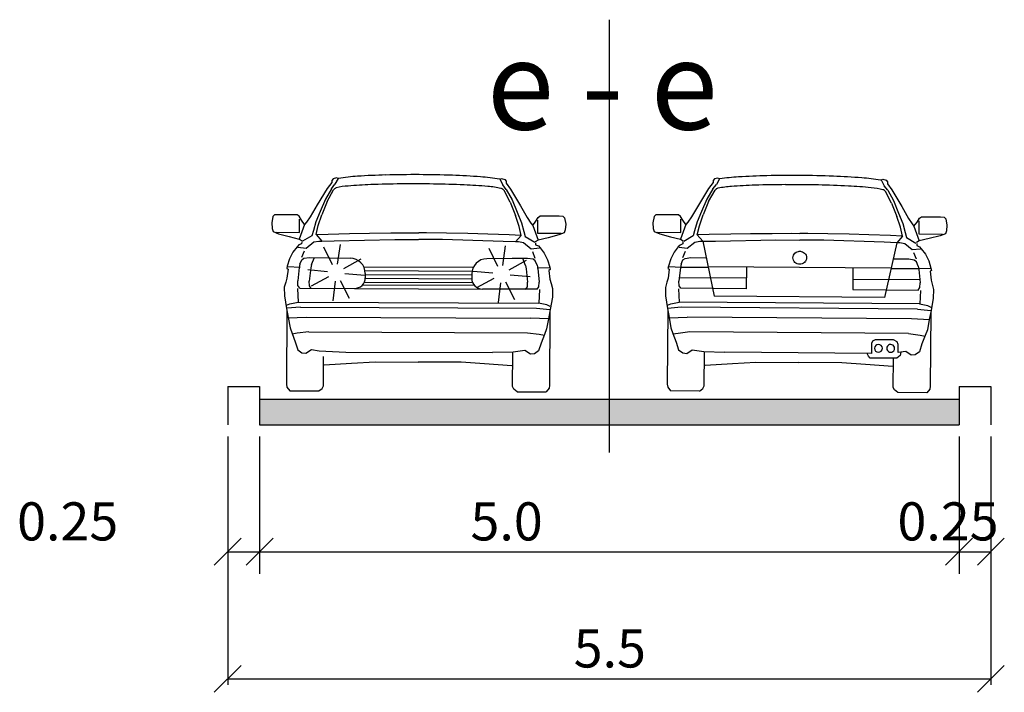
# Model space of a CAD drawing. Units: metres. Extents: x 7527566 to 7528516, y 4822616 to 4823507.
# Drawn here: x 7528410 to 7528437, y 4823232 to 4823251 of the extents above; entities that cross this region are included whole.
import ezdxf

# ---------------------------------------------------------------- set-up
doc = ezdxf.new("R2010")
doc.units = ezdxf.units.M
doc.header["$LTSCALE"] = 0.5
doc.layers.add('Poprecni profili', color=250, linetype='Continuous')

msp = doc.modelspace()

# ---------------------------------------------------------------- hatches: boundary and pattern name
at = {"layer": 'Poprecni profili'}
h = msp.add_hatch(color=256, dxfattribs=at)
h.dxf.hatch_style = 1
h.paths.add_polyline_path([(7528416.547, 4823240.564), (7528416.547, 4823239.864), (7528426.172, 4823239.864), (7528426.172, 4823240.564)])
h.paths.add_polyline_path([(7528435.797, 4823239.864), (7528435.797, 4823240.564), (7528426.172, 4823240.564), (7528426.172, 4823239.864)])

# ---------------------------------------------------------------- linework, layer by layer
for p, q in [((7528426.172, 4823251.019, 0.8), (7528426.172, 4823239.102, 0.8)), ((7528426.172, 4823251.019, 0.8), (7528426.172, 4823239.102, 0.8)), ((7528426.172, 4823249.639, 0.8), (7528426.172, 4823239.263, 0.8)), ((7528426.172, 4823249.639, 0.8), (7528426.172, 4823239.263, 0.8)), ((7528418.534, 4823246.537, 0.8), (7528418.408, 4823246.372, 0.8)), ((7528418.57, 4823246.64, 0.8), (7528418.534, 4823246.594, 0.8)), ((7528418.534, 4823246.594, 0.8), (7528418.534, 4823246.537, 0.8)), ((7528418.661, 4823246.663, 0.8), (7528418.57, 4823246.64, 0.8)), ((7528418.707, 4823246.646, 0.8), (7528418.623, 4823246.487, 0.8)), ((7528418.707, 4823246.646, 0.8), (7528418.661, 4823246.663, 0.8)), ((7528423.159, 4823246.627, 0.8), (7528423.205, 4823246.643, 0.8)), ((7528423.159, 4823246.627, 0.8), (7528423.241, 4823246.467, 0.8)), ((7528423.205, 4823246.643, 0.8), (7528423.295, 4823246.62, 0.8)), ((7528423.295, 4823246.62, 0.8), (7528423.331, 4823246.573, 0.8)), ((7528423.331, 4823246.573, 0.8), (7528423.331, 4823246.517, 0.8)), ((7528423.331, 4823246.517, 0.8), (7528423.455, 4823246.351, 0.8)), ((7528429.03, 4823246.532, 0.8), (7528428.904, 4823246.368, 0.8)), ((7528429.031, 4823246.588, 0.8), (7528429.03, 4823246.532, 0.8)), ((7528429.067, 4823246.635, 0.8), (7528429.031, 4823246.588, 0.8)), ((7528429.158, 4823246.657, 0.8), (7528429.067, 4823246.635, 0.8)), ((7528429.204, 4823246.64, 0.8), (7528429.12, 4823246.481, 0.8)), ((7528429.204, 4823246.64, 0.8), (7528429.158, 4823246.657, 0.8)), ((7528433.655, 4823246.606, 0.8), (7528433.701, 4823246.622, 0.8)), ((7528433.655, 4823246.606, 0.8), (7528433.737, 4823246.446, 0.8)), ((7528433.701, 4823246.622, 0.8), (7528433.792, 4823246.599, 0.8)), ((7528433.792, 4823246.599, 0.8), (7528433.828, 4823246.552, 0.8)), ((7528433.828, 4823246.552, 0.8), (7528433.827, 4823246.495, 0.8)), ((7528418.408, 4823246.372, 0.8), (7528418.129, 4823245.918, 0.8)), ((7528418.524, 4823246.364, 0.8), (7528418.362, 4823246.08, 0.8)), ((7528418.412, 4823246.013, 0.8), (7528418.587, 4823246.33, 0.8)), ((7528418.524, 4823246.364, 0.8), (7528418.623, 4823246.487, 0.8)), ((7528418.587, 4823246.33, 0.8), (7528418.623, 4823246.368, 0.8)), ((7528423.339, 4823246.344, 0.8), (7528423.241, 4823246.467, 0.8)), ((7528423.276, 4823246.31, 0.8), (7528423.241, 4823246.349, 0.8)), ((7528423.448, 4823245.991, 0.8), (7528423.276, 4823246.31, 0.8)), ((7528423.339, 4823246.344, 0.8), (7528423.499, 4823246.058, 0.8)), ((7528423.455, 4823246.351, 0.8), (7528423.73, 4823245.894, 0.8)), ((7528428.904, 4823246.368, 0.8), (7528428.623, 4823245.914, 0.8)), ((7528429.02, 4823246.359, 0.8), (7528428.857, 4823246.075, 0.8)), ((7528428.907, 4823246.008, 0.8), (7528429.083, 4823246.325, 0.8)), ((7528429.02, 4823246.359, 0.8), (7528429.12, 4823246.481, 0.8)), ((7528429.083, 4823246.325, 0.8), (7528429.119, 4823246.363, 0.8)), ((7528433.772, 4823246.289, 0.8), (7528433.736, 4823246.327, 0.8)), ((7528433.835, 4823246.322, 0.8), (7528433.737, 4823246.446, 0.8)), ((7528433.942, 4823245.969, 0.8), (7528433.772, 4823246.289, 0.8)), ((7528433.827, 4823246.495, 0.8), (7528433.951, 4823246.329, 0.8)), ((7528433.835, 4823246.322, 0.8), (7528433.994, 4823246.036, 0.8)), ((7528433.951, 4823246.329, 0.8), (7528434.225, 4823245.871, 0.8)), ((7528418.362, 4823246.08, 0.8), (7528418.22, 4823245.74, 0.8)), ((7528418.412, 4823246.013, 0.8), (7528418.263, 4823245.647, 0.8)), ((7528423.448, 4823245.991, 0.8), (7528423.594, 4823245.624, 0.8)), ((7528423.499, 4823246.058, 0.8), (7528423.638, 4823245.717, 0.8)), ((7528428.857, 4823246.075, 0.8), (7528428.714, 4823245.736, 0.8)), ((7528428.907, 4823246.008, 0.8), (7528428.757, 4823245.642, 0.8)), ((7528433.994, 4823246.036, 0.8), (7528434.131, 4823245.694, 0.8)), ((7528418.129, 4823245.918, 0.8), (7528417.941, 4823245.592, 0.8)), ((7528418.22, 4823245.74, 0.8), (7528418.098, 4823245.452, 0.8)), ((7528423.638, 4823245.717, 0.8), (7528423.758, 4823245.428, 0.8)), ((7528423.73, 4823245.894, 0.8), (7528423.916, 4823245.567, 0.8)), ((7528428.623, 4823245.914, 0.8), (7528428.434, 4823245.589, 0.8)), ((7528428.714, 4823245.736, 0.8), (7528428.59, 4823245.448, 0.8)), ((7528433.942, 4823245.969, 0.8), (7528434.087, 4823245.602, 0.8)), ((7528434.225, 4823245.871, 0.8), (7528434.409, 4823245.543, 0.8)), ((7528416.912, 4823245.598, 0.8), (7528416.882, 4823245.423, 0.8)), ((7528416.961, 4823245.64, 0.8), (7528416.912, 4823245.598, 0.8)), ((7528417.061, 4823245.647, 0.8), (7528416.961, 4823245.64, 0.8)), ((7528417.586, 4823245.645, 0.8), (7528417.061, 4823245.647, 0.8)), ((7528417.639, 4823245.603, 0.8), (7528417.586, 4823245.645, 0.8)), ((7528417.703, 4823245.495, 0.8), (7528417.639, 4823245.603, 0.8)), ((7528417.649, 4823245.16, 0.8), (7528417.65, 4823245.529, 0.8)), ((7528417.789, 4823245.38, 0.8), (7528417.703, 4823245.495, 0.8)), ((7528417.844, 4823245.442, 0.8), (7528417.789, 4823245.38, 0.8)), ((7528417.941, 4823245.592, 0.8), (7528417.844, 4823245.442, 0.8)), ((7528418.098, 4823245.452, 0.8), (7528418.029, 4823245.209, 0.8)), ((7528418.159, 4823245.347, 0.8), (7528418.263, 4823245.647, 0.8)), ((7528423.695, 4823245.323, 0.8), (7528423.594, 4823245.624, 0.8)), ((7528423.916, 4823245.567, 0.8), (7528424.012, 4823245.416, 0.8)), ((7528424.066, 4823245.353, 0.8), (7528424.152, 4823245.468, 0.8)), ((7528424.152, 4823245.468, 0.8), (7528424.218, 4823245.575, 0.8)), ((7528424.204, 4823245.132, 0.8), (7528424.206, 4823245.501, 0.8)), ((7528424.218, 4823245.575, 0.8), (7528424.272, 4823245.617, 0.8)), ((7528424.272, 4823245.617, 0.8), (7528424.796, 4823245.614, 0.8)), ((7528424.796, 4823245.614, 0.8), (7528424.896, 4823245.606, 0.8)), ((7528424.896, 4823245.606, 0.8), (7528424.944, 4823245.564, 0.8)), ((7528424.944, 4823245.564, 0.8), (7528424.973, 4823245.388, 0.8)), ((7528427.406, 4823245.599, 0.8), (7528427.375, 4823245.423, 0.8)), ((7528427.455, 4823245.64, 0.8), (7528427.406, 4823245.599, 0.8)), ((7528427.555, 4823245.647, 0.8), (7528427.455, 4823245.64, 0.8)), ((7528428.079, 4823245.643, 0.8), (7528427.555, 4823245.647, 0.8)), ((7528428.132, 4823245.601, 0.8), (7528428.079, 4823245.643, 0.8)), ((7528428.196, 4823245.493, 0.8), (7528428.132, 4823245.601, 0.8)), ((7528428.14, 4823245.158, 0.8), (7528428.143, 4823245.527, 0.8)), ((7528428.282, 4823245.377, 0.8), (7528428.196, 4823245.493, 0.8)), ((7528428.336, 4823245.44, 0.8), (7528428.282, 4823245.377, 0.8)), ((7528428.434, 4823245.589, 0.8), (7528428.336, 4823245.44, 0.8)), ((7528428.59, 4823245.448, 0.8), (7528428.521, 4823245.205, 0.8)), ((7528428.652, 4823245.343, 0.8), (7528428.757, 4823245.642, 0.8)), ((7528434.188, 4823245.301, 0.8), (7528434.087, 4823245.602, 0.8)), ((7528434.131, 4823245.694, 0.8), (7528434.251, 4823245.405, 0.8)), ((7528434.409, 4823245.543, 0.8), (7528434.504, 4823245.392, 0.8)), ((7528434.558, 4823245.329, 0.8), (7528434.645, 4823245.444, 0.8)), ((7528434.645, 4823245.444, 0.8), (7528434.711, 4823245.55, 0.8)), ((7528434.696, 4823245.108, 0.8), (7528434.699, 4823245.476, 0.8)), ((7528434.711, 4823245.55, 0.8), (7528434.765, 4823245.592, 0.8)), ((7528434.765, 4823245.592, 0.8), (7528435.289, 4823245.588, 0.8)), ((7528435.289, 4823245.588, 0.8), (7528435.389, 4823245.579, 0.8)), ((7528435.389, 4823245.579, 0.8), (7528435.437, 4823245.537, 0.8)), ((7528435.437, 4823245.537, 0.8), (7528435.466, 4823245.361, 0.8)), ((7528416.882, 4823245.423, 0.8), (7528416.892, 4823245.268, 0.8)), ((7528416.892, 4823245.268, 0.8), (7528416.919, 4823245.181, 0.8)), ((7528416.919, 4823245.181, 0.8), (7528417.067, 4823245.123, 0.8)), ((7528417.003, 4823245.163, 0.8), (7528417.649, 4823245.16, 0.8)), ((7528417.789, 4823245.38, 0.8), (7528417.64, 4823244.977, 0.8)), ((7528418.029, 4823245.209, 0.8), (7528417.991, 4823245.07, 0.8)), ((7528418.102, 4823245.101, 0.8), (7528418.159, 4823245.347, 0.8)), ((7528423.751, 4823245.077, 0.8), (7528423.695, 4823245.323, 0.8)), ((7528423.758, 4823245.428, 0.8), (7528423.824, 4823245.184, 0.8)), ((7528423.824, 4823245.184, 0.8), (7528423.861, 4823245.045, 0.8)), ((7528424.012, 4823245.416, 0.8), (7528424.066, 4823245.353, 0.8)), ((7528424.066, 4823245.353, 0.8), (7528424.211, 4823244.949, 0.8)), ((7528424.962, 4823245.234, 0.8), (7528424.934, 4823245.147, 0.8)), ((7528424.973, 4823245.388, 0.8), (7528424.962, 4823245.234, 0.8)), ((7528427.375, 4823245.423, 0.8), (7528427.384, 4823245.268, 0.8)), ((7528427.384, 4823245.268, 0.8), (7528427.411, 4823245.182, 0.8)), ((7528427.411, 4823245.182, 0.8), (7528427.559, 4823245.123, 0.8)), ((7528427.494, 4823245.163, 0.8), (7528428.14, 4823245.158, 0.8)), ((7528428.282, 4823245.377, 0.8), (7528428.131, 4823244.975, 0.8)), ((7528428.521, 4823245.205, 0.8), (7528428.482, 4823245.067, 0.8)), ((7528428.593, 4823245.097, 0.8), (7528428.652, 4823245.343, 0.8)), ((7528434.242, 4823245.054, 0.8), (7528434.188, 4823245.301, 0.8)), ((7528434.251, 4823245.405, 0.8), (7528434.316, 4823245.161, 0.8)), ((7528434.504, 4823245.392, 0.8), (7528434.558, 4823245.329, 0.8)), ((7528434.558, 4823245.329, 0.8), (7528434.702, 4823244.924, 0.8)), ((7528435.454, 4823245.207, 0.8), (7528435.426, 4823245.12, 0.8)), ((7528435.466, 4823245.361, 0.8), (7528435.454, 4823245.207, 0.8)), ((7528417.067, 4823245.123, 0.8), (7528417.364, 4823245.044, 0.8)), ((7528417.364, 4823245.044, 0.8), (7528417.64, 4823244.977, 0.8)), ((7528417.64, 4823244.977, 0.8), (7528417.718, 4823244.93, 0.8)), ((7528417.709, 4823244.903, 0.8), (7528417.706, 4823244.848, 0.8)), ((7528417.991, 4823245.07, 0.8), (7528417.731, 4823244.916, 0.8)), ((7528417.83, 4823244.727, 0.8), (7528418.039, 4823244.897, 0.8)), ((7528418.039, 4823244.897, 0.8), (7528418.177, 4823244.922, 0.8)), ((7528418.102, 4823245.101, 0.8), (7528418.258, 4823244.922, 0.8)), ((7528418.11, 4823245.101, 0.8), (7528418.434, 4823245.114, 0.8)), ((7528418.177, 4823244.922, 0.8), (7528418.258, 4823244.922, 0.8)), ((7528418.258, 4823244.922, 0.8), (7528418.603, 4823244.929, 0.8)), ((7528418.434, 4823245.114, 0.8), (7528419.025, 4823245.128, 0.8)), ((7528418.603, 4823244.929, 0.8), (7528420.267, 4823244.967, 0.8)), ((7528419.025, 4823245.128, 0.8), (7528419.571, 4823245.138, 0.8)), ((7528419.571, 4823245.138, 0.8), (7528420.162, 4823245.145, 0.8)), ((7528420.162, 4823245.145, 0.8), (7528420.709, 4823245.147, 0.8)), ((7528420.267, 4823244.967, 0.8), (7528420.922, 4823244.964, 0.8)), ((7528420.709, 4823245.147, 0.8), (7528420.927, 4823245.148, 0.8)), ((7528421.145, 4823245.145, 0.8), (7528420.927, 4823245.148, 0.8)), ((7528421.584, 4823244.961, 0.8), (7528420.929, 4823244.964, 0.8)), ((7528421.692, 4823245.138, 0.8), (7528421.145, 4823245.145, 0.8)), ((7528423.248, 4823244.909, 0.8), (7528421.584, 4823244.961, 0.8)), ((7528422.282, 4823245.127, 0.8), (7528421.692, 4823245.138, 0.8)), ((7528422.827, 4823245.112, 0.8), (7528422.282, 4823245.127, 0.8)), ((7528423.419, 4823245.092, 0.8), (7528422.827, 4823245.112, 0.8)), ((7528423.593, 4823244.899, 0.8), (7528423.248, 4823244.909, 0.8)), ((7528423.743, 4823245.077, 0.8), (7528423.419, 4823245.092, 0.8)), ((7528423.751, 4823245.077, 0.8), (7528423.593, 4823244.899, 0.8)), ((7528423.674, 4823244.899, 0.8), (7528423.593, 4823244.899, 0.8)), ((7528423.812, 4823244.872, 0.8), (7528423.674, 4823244.899, 0.8)), ((7528423.861, 4823245.045, 0.8), (7528424.12, 4823244.889, 0.8)), ((7528424.211, 4823244.949, 0.8), (7528424.134, 4823244.902, 0.8)), ((7528424.85, 4823245.129, 0.8), (7528424.204, 4823245.132, 0.8)), ((7528424.488, 4823245.013, 0.8), (7528424.211, 4823244.949, 0.8)), ((7528424.785, 4823245.09, 0.8), (7528424.488, 4823245.013, 0.8)), ((7528424.934, 4823245.147, 0.8), (7528424.785, 4823245.09, 0.8)), ((7528427.559, 4823245.123, 0.8), (7528427.855, 4823245.042, 0.8)), ((7528427.855, 4823245.042, 0.8), (7528428.131, 4823244.975, 0.8)), ((7528428.131, 4823244.975, 0.8), (7528428.208, 4823244.927, 0.8)), ((7528428.2, 4823244.901, 0.8), (7528428.197, 4823244.846, 0.8)), ((7528428.482, 4823245.067, 0.8), (7528428.222, 4823244.914, 0.8)), ((7528428.32, 4823244.725, 0.8), (7528428.53, 4823244.893, 0.8)), ((7528428.53, 4823244.893, 0.8), (7528428.668, 4823244.919, 0.8)), ((7528428.593, 4823245.097, 0.8), (7528428.749, 4823244.918, 0.8)), ((7528428.601, 4823245.098, 0.8), (7528428.925, 4823245.109, 0.8)), ((7528428.668, 4823244.919, 0.8), (7528428.749, 4823244.918, 0.8)), ((7528428.749, 4823244.918, 0.8), (7528429.094, 4823244.923, 0.8)), ((7528428.749, 4823244.918, 0.8), (7528429.062, 4823243.407, 0.8)), ((7528428.925, 4823245.109, 0.8), (7528429.517, 4823245.121, 0.8)), ((7528429.094, 4823244.923, 0.8), (7528430.759, 4823244.956, 0.8)), ((7528429.517, 4823245.121, 0.8), (7528430.062, 4823245.13, 0.8)), ((7528430.062, 4823245.13, 0.8), (7528430.653, 4823245.134, 0.8)), ((7528430.653, 4823245.134, 0.8), (7528431.2, 4823245.135, 0.8)), ((7528430.759, 4823244.956, 0.8), (7528431.413, 4823244.951, 0.8)), ((7528431.2, 4823245.135, 0.8), (7528431.418, 4823245.134, 0.8)), ((7528431.636, 4823245.131, 0.8), (7528431.418, 4823245.134, 0.8)), ((7528432.075, 4823244.946, 0.8), (7528431.42, 4823244.951, 0.8)), ((7528432.183, 4823245.122, 0.8), (7528431.636, 4823245.131, 0.8)), ((7528433.739, 4823244.888, 0.8), (7528432.075, 4823244.946, 0.8)), ((7528432.774, 4823245.109, 0.8), (7528432.183, 4823245.122, 0.8)), ((7528433.319, 4823245.092, 0.8), (7528432.774, 4823245.109, 0.8)), ((7528433.91, 4823245.071, 0.8), (7528433.319, 4823245.092, 0.8)), ((7528434.234, 4823245.054, 0.8), (7528433.91, 4823245.071, 0.8)), ((7528434.242, 4823245.054, 0.8), (7528434.084, 4823244.877, 0.8)), ((7528434.316, 4823245.161, 0.8), (7528434.353, 4823245.022, 0.8)), ((7528434.353, 4823245.022, 0.8), (7528434.611, 4823244.865, 0.8)), ((7528434.702, 4823244.924, 0.8), (7528434.624, 4823244.878, 0.8)), ((7528435.342, 4823245.103, 0.8), (7528434.696, 4823245.108, 0.8)), ((7528434.979, 4823244.988, 0.8), (7528434.702, 4823244.924, 0.8)), ((7528435.277, 4823245.064, 0.8), (7528434.979, 4823244.988, 0.8)), ((7528435.426, 4823245.12, 0.8), (7528435.277, 4823245.064, 0.8)), ((7528417.582, 4823244.765, 0.8), (7528417.465, 4823244.614, 0.8)), ((7528417.631, 4823244.815, 0.8), (7528417.582, 4823244.765, 0.8)), ((7528417.601, 4823244.752, 0.8), (7528417.83, 4823244.727, 0.8)), ((7528417.706, 4823244.848, 0.8), (7528417.631, 4823244.815, 0.8)), ((7528417.71, 4823244.474, 0.8), (7528417.784, 4823244.649, 0.8)), ((7528418.556, 4823244.266, 0.8), (7528418.317, 4823244.757, 0.8)), ((7528418.694, 4823244.288, 0.8), (7528418.771, 4823244.828, 0.8)), ((7528423.104, 4823244.223, 0.8), (7528422.866, 4823244.714, 0.8)), ((7528423.243, 4823244.245, 0.8), (7528423.32, 4823244.786, 0.8)), ((7528424.019, 4823244.701, 0.8), (7528423.812, 4823244.872, 0.8)), ((7528424.249, 4823244.724, 0.8), (7528424.019, 4823244.701, 0.8)), ((7528424.137, 4823244.446, 0.8), (7528424.065, 4823244.622, 0.8)), ((7528424.142, 4823244.876, 0.8), (7528424.144, 4823244.821, 0.8)), ((7528424.144, 4823244.821, 0.8), (7528424.22, 4823244.787, 0.8)), ((7528424.22, 4823244.787, 0.8), (7528424.268, 4823244.737, 0.8)), ((7528424.268, 4823244.737, 0.8), (7528424.383, 4823244.584, 0.8)), ((7528428.072, 4823244.763, 0.8), (7528427.955, 4823244.612, 0.8)), ((7528428.121, 4823244.813, 0.8), (7528428.072, 4823244.763, 0.8)), ((7528428.091, 4823244.75, 0.8), (7528428.32, 4823244.725, 0.8)), ((7528428.197, 4823244.846, 0.8), (7528428.121, 4823244.813, 0.8)), ((7528428.2, 4823244.471, 0.8), (7528428.274, 4823244.646, 0.8)), ((7528434.084, 4823244.877, 0.8), (7528433.739, 4823244.888, 0.8)), ((7528434.084, 4823244.877, 0.8), (7528433.748, 4823243.371, 0.8)), ((7528434.165, 4823244.876, 0.8), (7528434.084, 4823244.877, 0.8)), ((7528434.303, 4823244.849, 0.8), (7528434.165, 4823244.876, 0.8)), ((7528434.509, 4823244.677, 0.8), (7528434.303, 4823244.849, 0.8)), ((7528434.739, 4823244.699, 0.8), (7528434.509, 4823244.677, 0.8)), ((7528434.632, 4823244.852, 0.8), (7528434.635, 4823244.797, 0.8)), ((7528434.635, 4823244.797, 0.8), (7528434.71, 4823244.762, 0.8)), ((7528434.71, 4823244.762, 0.8), (7528434.758, 4823244.712, 0.8)), ((7528434.758, 4823244.712, 0.8), (7528434.873, 4823244.559, 0.8)), ((7528417.373, 4823244.433, 0.8), (7528417.312, 4823244.234, 0.8)), ((7528417.465, 4823244.614, 0.8), (7528417.373, 4823244.433, 0.8)), ((7528417.658, 4823244.283, 0.8), (7528417.71, 4823244.403, 0.8)), ((7528417.71, 4823244.403, 0.8), (7528417.77, 4823244.447, 0.8)), ((7528417.77, 4823244.447, 0.8), (7528417.924, 4823244.47, 0.8)), ((7528417.924, 4823244.47, 0.8), (7528419.044, 4823244.451, 0.8)), ((7528417.975, 4823244.277, 0.8), (7528418.057, 4823244.468, 0.8)), ((7528418.869, 4823244.168, 0.8), (7528419.346, 4823244.434, 0.8)), ((7528423.923, 4823244.445, 0.8), (7528422.803, 4823244.435, 0.8)), ((7528423.418, 4823244.125, 0.8), (7528423.895, 4823244.391, 0.8)), ((7528423.923, 4823244.445, 0.8), (7528423.51, 4823244.447, 0.8)), ((7528423.871, 4823244.252, 0.8), (7528423.79, 4823244.444, 0.8)), ((7528424.077, 4823244.42, 0.8), (7528423.923, 4823244.445, 0.8)), ((7528424.077, 4823244.42, 0.8), (7528423.923, 4823244.445, 0.8)), ((7528424.137, 4823244.376, 0.8), (7528424.077, 4823244.42, 0.8)), ((7528424.137, 4823244.376, 0.8), (7528424.077, 4823244.42, 0.8)), ((7528424.187, 4823244.255, 0.8), (7528424.137, 4823244.376, 0.8)), ((7528424.187, 4823244.255, 0.8), (7528424.137, 4823244.376, 0.8)), ((7528424.383, 4823244.584, 0.8), (7528424.474, 4823244.403, 0.8)), ((7528424.474, 4823244.403, 0.8), (7528424.533, 4823244.204, 0.8)), ((7528427.862, 4823244.432, 0.8), (7528427.801, 4823244.233, 0.8)), ((7528427.955, 4823244.612, 0.8), (7528427.862, 4823244.432, 0.8)), ((7528428.147, 4823244.281, 0.8), (7528428.199, 4823244.401, 0.8)), ((7528428.199, 4823244.401, 0.8), (7528428.259, 4823244.445, 0.8)), ((7528428.259, 4823244.445, 0.8), (7528428.413, 4823244.467, 0.8)), ((7528428.413, 4823244.467, 0.8), (7528428.826, 4823244.464, 0.8)), ((7528434.413, 4823244.421, 0.8), (7528433.999, 4823244.425, 0.8)), ((7528434.567, 4823244.396, 0.8), (7528434.413, 4823244.421, 0.8)), ((7528434.626, 4823244.422, 0.8), (7528434.555, 4823244.598, 0.8)), ((7528434.626, 4823244.351, 0.8), (7528434.567, 4823244.396, 0.8)), ((7528434.676, 4823244.23, 0.8), (7528434.626, 4823244.351, 0.8)), ((7528434.873, 4823244.559, 0.8), (7528434.963, 4823244.377, 0.8)), ((7528434.963, 4823244.377, 0.8), (7528435.021, 4823244.178, 0.8)), ((7528417.312, 4823244.234, 0.8), (7528417.296, 4823244.169, 0.8)), ((7528417.296, 4823244.169, 0.8), (7528417.331, 4823244.145, 0.8)), ((7528417.331, 4823244.145, 0.8), (7528417.303, 4823243.904, 0.8)), ((7528417.329, 4823244.218, 0.8), (7528417.661, 4823244.207, 0.8)), ((7528417.642, 4823244.191, 0.8), (7528417.601, 4823243.822, 0.8)), ((7528417.658, 4823244.283, 0.8), (7528417.642, 4823244.191, 0.8)), ((7528418.422, 4823244.075, 0.8), (7528417.879, 4823244.131, 0.8)), ((7528417.958, 4823244.186, 0.8), (7528417.917, 4823243.816, 0.8)), ((7528417.975, 4823244.277, 0.8), (7528417.958, 4823244.186, 0.8)), ((7528419.415, 4823244.213, 0.8), (7528422.43, 4823244.2, 0.8)), ((7528419.449, 4823244.108, 0.8), (7528422.395, 4823244.095, 0.8)), ((7528422.971, 4823244.033, 0.8), (7528422.428, 4823244.088, 0.8)), ((7528423.871, 4823244.252, 0.8), (7528423.887, 4823244.16, 0.8)), ((7528423.887, 4823244.16, 0.8), (7528423.924, 4823243.791, 0.8)), ((7528424.517, 4823244.188, 0.8), (7528424.184, 4823244.179, 0.8)), ((7528424.187, 4823244.255, 0.8), (7528424.203, 4823244.163, 0.8)), ((7528424.187, 4823244.255, 0.8), (7528424.203, 4823244.163, 0.8)), ((7528424.203, 4823244.163, 0.8), (7528424.241, 4823243.794, 0.8)), ((7528424.203, 4823244.163, 0.8), (7528424.241, 4823243.794, 0.8)), ((7528424.549, 4823244.138, 0.8), (7528424.513, 4823244.115, 0.8)), ((7528424.513, 4823244.115, 0.8), (7528424.539, 4823243.873, 0.8)), ((7528424.533, 4823244.204, 0.8), (7528424.549, 4823244.138, 0.8)), ((7528427.801, 4823244.233, 0.8), (7528427.784, 4823244.168, 0.8)), ((7528427.784, 4823244.168, 0.8), (7528427.819, 4823244.144, 0.8)), ((7528427.819, 4823244.144, 0.8), (7528427.79, 4823243.903, 0.8)), ((7528427.817, 4823244.218, 0.8), (7528428.149, 4823244.205, 0.8)), ((7528428.13, 4823244.189, 0.8), (7528428.088, 4823243.82, 0.8)), ((7528428.147, 4823244.281, 0.8), (7528428.13, 4823244.189, 0.8)), ((7528428.149, 4823244.205, 0.8), (7528428.897, 4823244.199, 0.8)), ((7528433.925, 4823244.174, 0.8), (7528428.897, 4823244.212, 0.8)), ((7528429.946, 4823244.204, 0.8), (7528429.941, 4823243.607, 0.8)), ((7528432.876, 4823244.182, 0.8), (7528432.872, 4823243.584, 0.8)), ((7528434.673, 4823244.155, 0.8), (7528433.924, 4823244.16, 0.8)), ((7528435.005, 4823244.162, 0.8), (7528434.673, 4823244.155, 0.8)), ((7528434.676, 4823244.23, 0.8), (7528434.691, 4823244.139, 0.8)), ((7528434.691, 4823244.139, 0.8), (7528434.728, 4823243.769, 0.8)), ((7528435.037, 4823244.112, 0.8), (7528435.002, 4823244.089, 0.8)), ((7528435.002, 4823244.089, 0.8), (7528435.027, 4823243.848, 0.8)), ((7528435.021, 4823244.178, 0.8), (7528435.037, 4823244.112, 0.8)), ((7528417.303, 4823243.904, 0.8), (7528417.27, 4823243.786, 0.8)), ((7528417.605, 4823243.694, 0.8), (7528417.601, 4823243.822, 0.8)), ((7528417.921, 4823243.688, 0.8), (7528417.917, 4823243.816, 0.8)), ((7528418.449, 4823243.938, 0.8), (7528417.968, 4823243.68, 0.8)), ((7528418.631, 4823243.813, 0.8), (7528418.563, 4823243.272, 0.8)), ((7528418.769, 4823243.838, 0.8), (7528419.016, 4823243.351, 0.8)), ((7528418.899, 4823244.031, 0.8), (7528419.443, 4823243.984, 0.8)), ((7528419.456, 4823244.029, 0.8), (7528419.456, 4823243.909, 0.8)), ((7528419.456, 4823244.002, 0.8), (7528422.387, 4823243.99, 0.8)), ((7528419.456, 4823243.897, 0.8), (7528422.387, 4823243.885, 0.8)), ((7528422.387, 4823244.017, 0.8), (7528422.387, 4823243.896, 0.8)), ((7528422.998, 4823243.895, 0.8), (7528422.517, 4823243.637, 0.8)), ((7528423.447, 4823243.988, 0.8), (7528423.991, 4823243.942, 0.8)), ((7528424.539, 4823243.873, 0.8), (7528424.571, 4823243.755, 0.8)), ((7528427.79, 4823243.903, 0.8), (7528427.757, 4823243.786, 0.8)), ((7528428.091, 4823243.692, 0.8), (7528428.088, 4823243.82, 0.8)), ((7528429.943, 4823243.896, 0.8), (7528428.098, 4823243.91, 0.8)), ((7528432.874, 4823243.873, 0.8), (7528434.719, 4823243.859, 0.8)), ((7528435.027, 4823243.848, 0.8), (7528435.058, 4823243.73, 0.8)), ((7528417.27, 4823243.786, 0.8), (7528417.229, 4823243.648, 0.8)), ((7528417.229, 4823243.648, 0.8), (7528417.234, 4823243.409, 0.8)), ((7528417.591, 4823243.612, 0.8), (7528417.606, 4823243.243, 0.8)), ((7528417.655, 4823243.623, 0.8), (7528417.605, 4823243.694, 0.8)), ((7528417.655, 4823243.623, 0.8), (7528419.161, 4823243.616, 0.8)), ((7528417.972, 4823243.617, 0.8), (7528417.921, 4823243.688, 0.8)), ((7528419.161, 4823243.616, 0.8), (7528422.679, 4823243.601, 0.8)), ((7528419.386, 4823243.72, 0.8), (7528422.455, 4823243.707, 0.8)), ((7528419.431, 4823243.793, 0.8), (7528422.41, 4823243.78, 0.8)), ((7528424.185, 4823243.595, 0.8), (7528422.679, 4823243.601, 0.8)), ((7528423.179, 4823243.771, 0.8), (7528423.112, 4823243.229, 0.8)), ((7528423.317, 4823243.795, 0.8), (7528423.565, 4823243.308, 0.8)), ((7528423.868, 4823243.592, 0.8), (7528423.919, 4823243.662, 0.8)), ((7528423.919, 4823243.662, 0.8), (7528423.924, 4823243.791, 0.8)), ((7528424.185, 4823243.595, 0.8), (7528424.236, 4823243.665, 0.8)), ((7528424.185, 4823243.595, 0.8), (7528424.236, 4823243.665, 0.8)), ((7528424.249, 4823243.584, 0.8), (7528424.231, 4823243.215, 0.8)), ((7528424.236, 4823243.665, 0.8), (7528424.241, 4823243.794, 0.8)), ((7528424.236, 4823243.665, 0.8), (7528424.241, 4823243.794, 0.8)), ((7528424.571, 4823243.755, 0.8), (7528424.611, 4823243.616, 0.8)), ((7528424.611, 4823243.616, 0.8), (7528424.605, 4823243.378, 0.8)), ((7528427.757, 4823243.786, 0.8), (7528427.716, 4823243.647, 0.8)), ((7528427.716, 4823243.647, 0.8), (7528427.719, 4823243.409, 0.8)), ((7528428.077, 4823243.61, 0.8), (7528428.091, 4823243.241, 0.8)), ((7528428.142, 4823243.62, 0.8), (7528428.091, 4823243.692, 0.8)), ((7528429.941, 4823243.607, 0.8), (7528428.142, 4823243.62, 0.8)), ((7528432.872, 4823243.584, 0.8), (7528434.671, 4823243.57, 0.8)), ((7528434.671, 4823243.57, 0.8), (7528434.722, 4823243.641, 0.8)), ((7528434.735, 4823243.559, 0.8), (7528434.716, 4823243.19, 0.8)), ((7528434.722, 4823243.641, 0.8), (7528434.728, 4823243.769, 0.8)), ((7528435.058, 4823243.73, 0.8), (7528435.098, 4823243.59, 0.8)), ((7528435.098, 4823243.59, 0.8), (7528435.09, 4823243.352, 0.8)), ((7528417.234, 4823243.409, 0.8), (7528417.286, 4823243.063, 0.8)), ((7528424.605, 4823243.378, 0.8), (7528424.549, 4823243.033, 0.8)), ((7528427.719, 4823243.409, 0.8), (7528427.771, 4823243.063, 0.8)), ((7528433.748, 4823243.371, 0.8), (7528429.062, 4823243.407, 0.8)), ((7528435.09, 4823243.352, 0.8), (7528435.033, 4823243.007, 0.8)), ((7528417.286, 4823243.063, 0.8), (7528417.337, 4823242.814, 0.8)), ((7528417.287, 4823243.152, 0.8), (7528417.379, 4823243.194, 0.8)), ((7528417.298, 4823243.007, 0.8), (7528417.289, 4823240.978, 0.8)), ((7528417.67, 4823243.101, 0.8), (7528417.303, 4823243.069, 0.8)), ((7528417.379, 4823243.194, 0.8), (7528417.614, 4823243.24, 0.8)), ((7528417.606, 4823243.243, 0.8), (7528424.231, 4823243.215, 0.8)), ((7528417.67, 4823243.101, 0.8), (7528424.166, 4823243.074, 0.8)), ((7528424.166, 4823243.074, 0.8), (7528424.533, 4823243.038, 0.8)), ((7528424.458, 4823243.164, 0.8), (7528424.223, 4823243.212, 0.8)), ((7528424.549, 4823243.122, 0.8), (7528424.458, 4823243.164, 0.8)), ((7528424.549, 4823243.033, 0.8), (7528424.496, 4823242.784, 0.8)), ((7528427.782, 4823243.006, 0.8), (7528427.767, 4823240.977, 0.8)), ((7528427.771, 4823243.152, 0.8), (7528427.864, 4823243.193, 0.8)), ((7528427.771, 4823243.063, 0.8), (7528427.82, 4823242.813, 0.8)), ((7528428.155, 4823243.099, 0.8), (7528427.787, 4823243.068, 0.8)), ((7528427.864, 4823243.193, 0.8), (7528428.099, 4823243.238, 0.8)), ((7528434.716, 4823243.19, 0.8), (7528428.091, 4823243.241, 0.8)), ((7528434.65, 4823243.049, 0.8), (7528428.155, 4823243.099, 0.8)), ((7528434.65, 4823243.049, 0.8), (7528435.017, 4823243.012, 0.8)), ((7528434.943, 4823243.139, 0.8), (7528434.708, 4823243.188, 0.8)), ((7528435.034, 4823243.096, 0.8), (7528434.943, 4823243.139, 0.8)), ((7528435.033, 4823243.007, 0.8), (7528434.98, 4823242.758, 0.8)), ((7528417.334, 4823242.809, 0.8), (7528417.828, 4823242.828, 0.8)), ((7528417.337, 4823242.814, 0.8), (7528417.387, 4823242.531, 0.8)), ((7528417.828, 4823242.828, 0.8), (7528424.005, 4823242.802, 0.8)), ((7528424.499, 4823242.779, 0.8), (7528424.005, 4823242.802, 0.8)), ((7528424.496, 4823242.784, 0.8), (7528424.444, 4823242.501, 0.8)), ((7528424.537, 4823242.976, 0.8), (7528424.528, 4823240.947, 0.8)), ((7528427.818, 4823242.808, 0.8), (7528428.312, 4823242.826, 0.8)), ((7528427.82, 4823242.813, 0.8), (7528427.87, 4823242.53, 0.8)), ((7528434.489, 4823242.778, 0.8), (7528428.312, 4823242.826, 0.8)), ((7528434.983, 4823242.753, 0.8), (7528434.489, 4823242.778, 0.8)), ((7528434.98, 4823242.758, 0.8), (7528434.926, 4823242.476, 0.8)), ((7528435.021, 4823242.95, 0.8), (7528435.006, 4823240.921, 0.8)), ((7528417.387, 4823242.531, 0.8), (7528417.443, 4823242.374, 0.8)), ((7528424.444, 4823242.501, 0.8), (7528424.386, 4823242.344, 0.8)), ((7528427.87, 4823242.53, 0.8), (7528427.925, 4823242.373, 0.8)), ((7528434.926, 4823242.476, 0.8), (7528434.868, 4823242.319, 0.8)), ((7528417.584, 4823242.381, 0.8), (7528417.443, 4823242.358, 0.8)), ((7528417.443, 4823242.374, 0.8), (7528417.531, 4823242.143, 0.8)), ((7528417.908, 4823242.422, 0.8), (7528417.584, 4823242.381, 0.8)), ((7528417.908, 4823242.422, 0.8), (7528423.922, 4823242.396, 0.8)), ((7528423.922, 4823242.396, 0.8), (7528424.246, 4823242.353, 0.8)), ((7528424.246, 4823242.353, 0.8), (7528424.386, 4823242.329, 0.8)), ((7528424.386, 4823242.344, 0.8), (7528424.296, 4823242.114, 0.8)), ((7528428.066, 4823242.379, 0.8), (7528427.925, 4823242.357, 0.8)), ((7528427.925, 4823242.373, 0.8), (7528428.013, 4823242.141, 0.8)), ((7528428.39, 4823242.419, 0.8), (7528428.066, 4823242.379, 0.8)), ((7528434.404, 4823242.373, 0.8), (7528428.39, 4823242.419, 0.8)), ((7528433.486, 4823242.205, 0.8), (7528433.42, 4823242.169, 0.8)), ((7528433.998, 4823242.201, 0.8), (7528433.486, 4823242.205, 0.8)), ((7528434.094, 4823242.148, 0.8), (7528433.998, 4823242.201, 0.8)), ((7528434.404, 4823242.373, 0.8), (7528434.728, 4823242.328, 0.8)), ((7528434.728, 4823242.328, 0.8), (7528434.868, 4823242.304, 0.8)), ((7528434.868, 4823242.319, 0.8), (7528434.777, 4823242.089, 0.8)), ((7528417.531, 4823242.143, 0.8), (7528417.598, 4823241.928, 0.8)), ((7528417.598, 4823241.928, 0.8), (7528417.714, 4823241.844, 0.8)), ((7528417.822, 4823241.83, 0.8), (7528417.976, 4823241.932, 0.8)), ((7528417.976, 4823241.932, 0.8), (7528418.185, 4823241.902, 0.8)), ((7528418.105, 4823241.915, 0.8), (7528418.105, 4823241.913, 0.8)), ((7528424.296, 4823242.114, 0.8), (7528424.228, 4823241.9, 0.8)), ((7528428.013, 4823242.141, 0.8), (7528428.079, 4823241.926, 0.8)), ((7528428.079, 4823241.926, 0.8), (7528428.194, 4823241.841, 0.8)), ((7528428.302, 4823241.828, 0.8), (7528428.457, 4823241.929, 0.8)), ((7528428.457, 4823241.929, 0.8), (7528428.775, 4823241.882, 0.8)), ((7528433.388, 4823242.101, 0.8), (7528433.386, 4823241.828, 0.8)), ((7528433.42, 4823242.169, 0.8), (7528433.388, 4823242.101, 0.8)), ((7528434.122, 4823242.073, 0.8), (7528434.094, 4823242.148, 0.8)), ((7528434.12, 4823241.856, 0.8), (7528434.122, 4823242.073, 0.8)), ((7528434.777, 4823242.089, 0.8), (7528434.708, 4823241.875, 0.8)), ((7528417.714, 4823241.844, 0.8), (7528417.822, 4823241.83, 0.8)), ((7528418.185, 4823241.902, 0.8), (7528418.92, 4823241.865, 0.8)), ((7528418.307, 4823240.935, 0.8), (7528418.31, 4823241.742, 0.8)), ((7528418.92, 4823241.865, 0.8), (7528422.955, 4823241.848, 0.8)), ((7528423.531, 4823241.864, 0.8), (7528422.955, 4823241.848, 0.8)), ((7528423.51, 4823240.913, 0.8), (7528423.514, 4823241.846, 0.8)), ((7528423.849, 4823241.907, 0.8), (7528423.531, 4823241.864, 0.8)), ((7528424.003, 4823241.804, 0.8), (7528423.849, 4823241.907, 0.8)), ((7528424.111, 4823241.816, 0.8), (7528424.003, 4823241.804, 0.8)), ((7528424.228, 4823241.9, 0.8), (7528424.111, 4823241.816, 0.8)), ((7528428.194, 4823241.841, 0.8), (7528428.302, 4823241.828, 0.8)), ((7528428.775, 4823241.882, 0.8), (7528429.35, 4823241.859, 0.8)), ((7528428.784, 4823240.931, 0.8), (7528428.791, 4823241.864, 0.8)), ((7528433.386, 4823241.828, 0.8), (7528429.35, 4823241.859, 0.8)), ((7528433.309, 4823241.749, 0.8), (7528433.271, 4823241.829, 0.8)), ((7528433.352, 4823241.7, 0.8), (7528433.309, 4823241.749, 0.8)), ((7528434.084, 4823241.698, 0.8), (7528433.352, 4823241.7, 0.8)), ((7528433.987, 4823240.891, 0.8), (7528433.994, 4823241.698, 0.8)), ((7528434.181, 4823241.769, 0.8), (7528434.084, 4823241.698, 0.8)), ((7528434.33, 4823241.883, 0.8), (7528434.12, 4823241.856, 0.8)), ((7528434.2, 4823241.864, 0.8), (7528434.181, 4823241.769, 0.8)), ((7528434.201, 4823241.868, 0.8), (7528434.201, 4823241.866, 0.8)), ((7528434.483, 4823241.78, 0.8), (7528434.33, 4823241.883, 0.8)), ((7528434.591, 4823241.792, 0.8), (7528434.483, 4823241.78, 0.8)), ((7528434.708, 4823241.875, 0.8), (7528434.591, 4823241.792, 0.8)), ((7528418.328, 4823241.509, 0.8), (7528419.082, 4823241.558, 0.8)), ((7528419.082, 4823241.558, 0.8), (7528419.728, 4823241.598, 0.8)), ((7528419.728, 4823241.598, 0.8), (7528420.911, 4823241.59, 0.8)), ((7528422.095, 4823241.588, 0.8), (7528420.911, 4823241.59, 0.8)), ((7528422.74, 4823241.543, 0.8), (7528422.095, 4823241.588, 0.8)), ((7528423.494, 4823241.487, 0.8), (7528422.74, 4823241.543, 0.8)), ((7528428.808, 4823241.504, 0.8), (7528429.562, 4823241.551, 0.8)), ((7528429.562, 4823241.551, 0.8), (7528430.207, 4823241.588, 0.8)), ((7528430.207, 4823241.588, 0.8), (7528431.391, 4823241.576, 0.8)), ((7528432.574, 4823241.57, 0.8), (7528431.391, 4823241.576, 0.8)), ((7528433.22, 4823241.523, 0.8), (7528432.574, 4823241.57, 0.8)), ((7528433.973, 4823241.465, 0.8), (7528433.22, 4823241.523, 0.8)), ((7528415.672, 4823240.914, 0.8), (7528415.672, 4823239.864, 0.8)), ((7528415.672, 4823240.914, 0.8), (7528416.547, 4823240.914, 0.8)), ((7528416.547, 4823240.914, 0.8), (7528416.547, 4823239.864, 0.8)), ((7528417.289, 4823240.978, 0.8), (7528417.302, 4823240.898, 0.8)), ((7528417.302, 4823240.898, 0.8), (7528417.383, 4823240.799, 0.8)), ((7528418.181, 4823240.795, 0.8), (7528418.274, 4823240.864, 0.8)), ((7528418.274, 4823240.864, 0.8), (7528418.307, 4823240.935, 0.8)), ((7528423.542, 4823240.842, 0.8), (7528423.51, 4823240.913, 0.8)), ((7528423.635, 4823240.772, 0.8), (7528423.542, 4823240.842, 0.8)), ((7528424.515, 4823240.867, 0.8), (7528424.433, 4823240.769, 0.8)), ((7528424.528, 4823240.947, 0.8), (7528424.515, 4823240.867, 0.8)), ((7528427.767, 4823240.977, 0.8), (7528427.779, 4823240.897, 0.8)), ((7528427.779, 4823240.897, 0.8), (7528427.86, 4823240.797, 0.8)), ((7528428.657, 4823240.791, 0.8), (7528428.751, 4823240.86, 0.8)), ((7528428.751, 4823240.86, 0.8), (7528428.784, 4823240.931, 0.8)), ((7528434.019, 4823240.82, 0.8), (7528433.987, 4823240.891, 0.8)), ((7528434.992, 4823240.842, 0.8), (7528434.91, 4823240.743, 0.8)), ((7528435.006, 4823240.921, 0.8), (7528434.992, 4823240.842, 0.8)), ((7528435.797, 4823240.914, 0.8), (7528435.797, 4823239.864, 0.8)), ((7528435.797, 4823240.914, 0.8), (7528436.672, 4823240.914, 0.8)), ((7528436.672, 4823240.914, 0.8), (7528436.672, 4823239.864, 0.8)), ((7528416.547, 4823240.564, 0.8), (7528435.797, 4823240.564, 0.8)), ((7528417.383, 4823240.799, 0.8), (7528418.181, 4823240.795, 0.8)), ((7528423.635, 4823240.772, 0.8), (7528424.433, 4823240.769, 0.8)), ((7528428.657, 4823240.791, 0.8), (7528427.86, 4823240.797, 0.8)), ((7528434.112, 4823240.749, 0.8), (7528434.019, 4823240.82, 0.8)), ((7528434.91, 4823240.743, 0.8), (7528434.112, 4823240.749, 0.8)), ((7528416.547, 4823239.864, 0.8), (7528435.797, 4823239.864, 0.8)), ((7528415.672, 4823239.54, 0.8), (7528415.672, 4823232.699, 0.8)), ((7528416.547, 4823239.54, 0.8), (7528416.547, 4823235.756, 0.8)), ((7528435.797, 4823239.54, 0.8), (7528435.797, 4823235.756, 0.8)), ((7528436.672, 4823239.54, 0.8), (7528436.672, 4823232.699, 0.8)), ((7528415.301, 4823235.993, 0.8), (7528416.043, 4823236.735, 0.8)), ((7528416.176, 4823235.993, 0.8), (7528416.918, 4823236.735, 0.8)), ((7528435.426, 4823235.993, 0.8), (7528436.168, 4823236.735, 0.8)), ((7528436.301, 4823235.993, 0.8), (7528437.043, 4823236.735, 0.8)), ((7528415.672, 4823236.364, 0.8), (7528436.672, 4823236.364, 0.8)), ((7528415.301, 4823232.493, 0.8), (7528416.043, 4823233.235, 0.8)), ((7528436.301, 4823232.493, 0.8), (7528437.043, 4823233.235, 0.8)), ((7528415.672, 4823232.864, 0.8), (7528436.672, 4823232.864, 0.8))]:
    msp.add_line(p, q, dxfattribs=at)
for centre, radius, start, end in [((7528418.991, 4823245.128, 0.8), 1.544, 100.0281, 100.6125), ((7528419.567, 4823241.305, 0.8), 5.41, 93.4261, 98.9819), ((7528420.465, 4823228.703, 0.8), 18.044, 91.4073, 93.8819), ((7528420.795, 4823217.228, 0.8), 29.523, 89.7203, 91.5001), ((7528420.822, 4823217.314, 0.8), 29.437, 87.9884, 89.7717), ((7528421.257, 4823228.875, 0.8), 17.868, 85.5917, 88.0825), ((7528422.267, 4823241.41, 0.8), 5.293, 80.4214, 86.0597), ((7528422.837, 4823244.985, 0.8), 1.673, 78.9277, 79.3116), ((7528418.639, 4823246.354, 0.8), 0.0221, 127.4534, 138.4448), ((7528418.684, 4823246.289, 0.8), 0.1, 107.099, 125.4587), ((7528419.083, 4823244.743, 0.8), 1.698, 93.3809, 104.613), ((7528420.032, 4823234.553, 0.8), 11.93, 92.0375, 95.0447), ((7528420.674, 4823218.797, 0.8), 27.699, 90.4961, 92.2062), ((7528420.779, 4823210.424, 0.8), 36.073, 89.1152, 90.5483), ((7528420.911, 4823217.323, 0.8), 29.172, 87.5123, 89.1641), ((7528421.624, 4823232.956, 0.8), 13.523, 84.8902, 87.6548), ((7528422.671, 4823244.128, 0.8), 2.303, 76.9652, 86.0881), ((7528423.137, 4823246.174, 0.8), 0.205, 63.5636, 74.9308), ((7528423.204, 4823246.31, 0.8), 0.0531, 48.9585, 62.9053), ((7528423.224, 4823246.333, 0.8), 0.0229, 41.7349, 48.1269), ((7528419.036, 4823244.031, 0.8), 0.42, 359.7561, 89), ((7528422.807, 4823244.015, 0.8), 0.42, 90.5125, 179.7564), ((7528419.162, 4823243.91, 0.8), 0.294, 269.7561, 359.7561), ((7528422.681, 4823243.895, 0.8), 0.294, 179.7564, 269.7564)]:
    msp.add_arc(centre, radius, start, end, dxfattribs=at)
at = {"layer": 'Poprecni profili', "extrusion": (0, 0, -1)}
for centre, major_axis, ratio, start_param, end_param in [((7528429.506, 4823244.994, 0.8), (1.162, 1.204), 1, -0.949257, -0.942558), ((7528430.033, 4823241.413, 0.8), (3.677, 3.807), 1, -0.923188, -0.824781), ((7528430.893, 4823228.866, 0.8), (12.412, 12.853), 1, -0.832949, -0.789476), ((7528431.191, 4823217.301, 0.8), (20.449, 21.175), 1, -0.791119, -0.759995), ((7528431.216, 4823217.216, 0.8), (-21.237, 20.508), 1, 0.809905, 0.840969), ((7528431.683, 4823228.685, 0.8), (12.534, 12.979), 1, -0.731448, -0.688258), ((7528432.732, 4823241.276, 0.8), (3.758, 3.892), 1, -0.696214, -0.599246), ((7528433.353, 4823245.091, 0.8), (1.073, 1.111), 0.999998, -0.580987, -0.570787), ((7528429.135, 4823246.347, 0.8), (-0.0165, 0.0159), 0.999999, 6.255588, 6.367148), ((7528429.155, 4823246.324, 0.8), (-0.0382, 0.0369), 1, 0.098477, 0.341894), ((7528429.22, 4823246.187, 0.8), (-0.147, 0.142), 1, 0.353384, 0.55178), ((7528429.662, 4823244.135, 0.8), (1.6, 1.657), 1, -0.98351, -0.824284), ((7528430.576, 4823232.952, 0.8), (9.394, 9.728), 1, -0.845192, -0.79694), ((7528431.102, 4823217.312, 0.8), (20.265, 20.985), 1, -0.799429, -0.7706), ((7528431.151, 4823210.411, 0.8), (25.058, 25.949), 1, -0.771452, -0.74644), ((7528431.356, 4823218.783, 0.8), (19.241, 19.925), 1, -0.74735, -0.717504), ((7528432.187, 4823234.53, 0.8), (-8.582, 8.287), 1, 0.850348, 0.902833), ((7528433.257, 4823244.707, 0.8), (1.179, 1.221), 1, -0.697003, -0.500965), ((7528433.674, 4823246.249, 0.8), (0.0697, 0.0721), 1, -0.457577, -0.137139), ((7528433.72, 4823246.313, 0.8), (-0.0159, 0.0153), 1, 1.468473, 1.660309), ((7528431.412, 4823244.452, 0.8), (0.132, 0.136), 1, -1.333963, -0.949722), ((7528431.413, 4823244.45, 0.8), (0.133, 0.138), 1, -0.950303, -0.760266), ((7528431.413, 4823244.45, 0.8), (-0.138, 0.133), 1, 0.81053, 1.00139), ((7528431.414, 4823244.452, 0.8), (-0.136, 0.132), 1, 1.000786, 1.385032), ((7528431.402, 4823244.461, 0.8), (0.122, 0.126), 1, 3.750129, 4.154977), ((7528431.404, 4823244.462, 0.8), (-0.128, 0.124), 1, 4.919085, 5.320249), ((7528431.404, 4823244.461, 0.8), (0.124, 0.128), 1, 4.155632, 4.556816), ((7528431.409, 4823244.465, 0.8), (-0.132, 0.128), 1, 4.526356, 4.918857), ((7528431.409, 4823244.457, 0.8), (0.128, 0.132), 1, 4.55704, 4.949523), ((7528431.417, 4823244.465, 0.8), (0.128, 0.132), 1, 1.41541, 1.80793), ((7528431.417, 4823244.457, 0.8), (-0.132, 0.128), 1, 1.384739, 1.777278), ((7528431.422, 4823244.462, 0.8), (0.124, 0.128), 1, 1.01404, 1.415172), ((7528431.422, 4823244.461, 0.8), (-0.128, 0.124), 1, 1.77753, 2.178701), ((7528431.424, 4823244.461, 0.8), (0.122, 0.126), 1, 0.608536, 1.013389), ((7528431.413, 4823244.47, 0.8), (0.132, 0.136), 1, 2.571582, 2.955847), ((7528431.413, 4823244.473, 0.8), (0.133, 0.138), 1, 2.191269, 2.572173), ((7528431.414, 4823244.47, 0.8), (0.132, 0.136), 1, 1.807654, 2.191879), ((7528433.579, 4823241.968, 0.8), (-0.0775, 0.0748), 1, 5.522919399386685, 11.80610470656627), ((7528433.917, 4823241.966, 0.8), (-0.0775, 0.0748), 1, 5.522919399221943, 11.80610470640153)]:
    msp.add_ellipse(centre, major_axis=major_axis, ratio=ratio, start_param=start_param, end_param=end_param, dxfattribs=at)

# ---------------------------------------------------------------- texts
at = {"layer": 'Poprecni profili', "attachment_point": 1}
for s, width, insert, char_height in [('{\\fArial|b0|i0|c238|p34;e\\fArial|b0|i0|c0|p34; - \\fArial|b0|i0|c238|p34;e}', 9.88651, (7528422.801, 4823250.444, 0.8), 2.45), ('    {\\fArial|b0|i0|c238|p34;0\\fArial|b0|i0|c0|p34;.\\fArial|b0|i0|c238|p34;2\\fArial|b0|i0|c0|p34;5}', 7.87238, (7528408.592, 4823237.726, 0.8), 1.05), ('    {\\fArial|b0|i0|c0|p34;5.\\fArial|b0|i0|c238|p34;0}', 9.77106, (7528421.069, 4823237.726, 0.8), 1.05), ('    {\\fArial|b0|i0|c238|p34;0\\fArial|b0|i0|c0|p34;.\\fArial|b0|i0|c238|p34;2\\fArial|b0|i0|c0|p34;5}', 7.87238, (7528432.819, 4823237.726, 0.8), 1.05), ('{\\fArial|b0|i0|c238|p34;5.5}', 2.39412, (7528425.193, 4823234.226, 0.8), 1.05)]:
    msp.add_mtext_dynamic_manual_height_columns(s, width=width, gutter_width=12.5, heights=[0], dxfattribs=dict(at, insert=insert, char_height=char_height))

doc.saveas('drawing.dxf')
